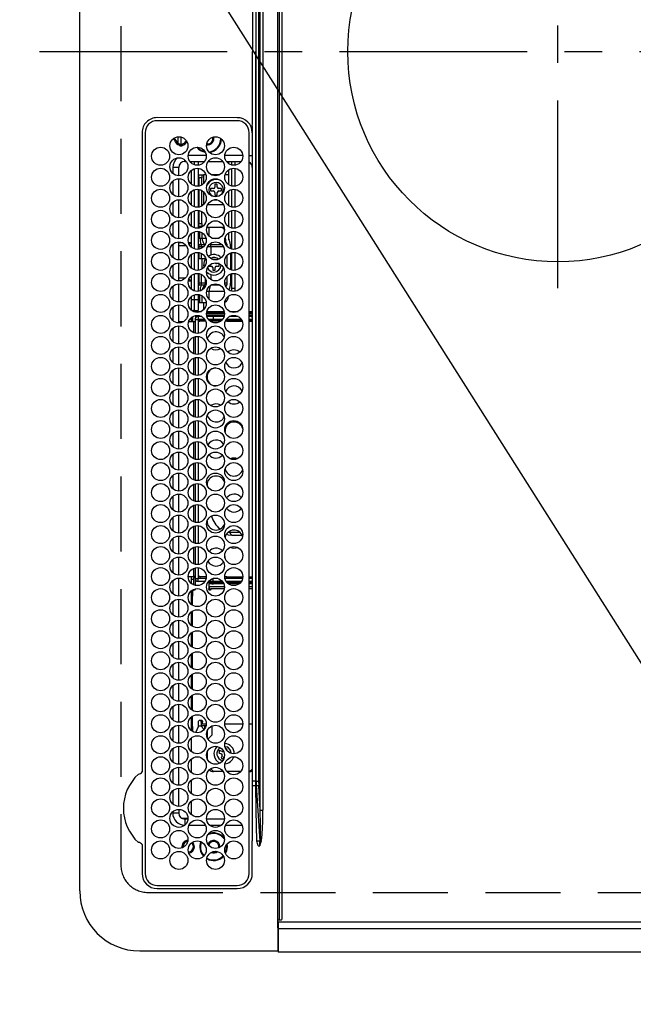
# Model space of a CAD drawing. Extents: x 28111 to 54233, y -21830 to -13430.
# Drawn here: x 43489 to 43693, y -16198 to -15870 of the extents above; entities that cross this region are included whole.
import ezdxf

# ---------------------------------------------------------------- set-up
doc = ezdxf.new("R2010")
doc.units = 0
doc.header["$LTSCALE"] = 50
doc.header["$MEASUREMENT"] = 0
doc.linetypes.add('CENTER', pattern=[2, 1.25, -0.25, 0.25, -0.25])
doc.linetypes.add('DASHED', pattern=[0.75, 0.5, -0.25])
doc.layers.get('0').update_dxf_attribs({"linetype": 'CONTINUOUS'})
for name, color, linetype in [('126-甲板', 2, 'CONTINUOUS'), ('150-機器', 8, 'CONTINUOUS'), ('160-文字', 254, 'CONTINUOUS')]:
    doc.layers.add(name, color=color, linetype=linetype)
doc.styles.add('KH001', font='txt')
doc.dimstyles.new('KH1xx030', dxfattribs={"dimscale": 30, "dimtxt": 2, "dimasz": 0.6, "dimexe": 0.3, "dimexo": 1.2, "dimgap": 0.5, "dimtad": 3, "dimdec": 1, "dimdsep": 46, "dimlunit": 6, "dimtxsty": 'KH001', "dimblk": 'DOT', "dimcen": 1, "dimdle": 1, "dimclrd": 256, "dimclre": 256, "dimclrt": 256, "dimadec": 0, "dimazin": 0, "dimtfac": 1, "dimtdec": 1, "dimtix": 1, "dimtmove": 2, "dimatfit": 3, "dimldrblk": 'CLOSEDBLANK', "dimfxl": 1, "dimtolj": 1, "dimtzin": 0, "dimlwd": -1, "dimlwe": -1, "dimarcsym": 0})

# ---------------------------------------------------------------- blocks, each defined once
blk = doc.blocks.new('_ClosedBlank')
at = {"color": 0, "linetype": 'ByBlock', "lineweight": -2}
for p, q in [((-1, 0.167), (0, 0)), ((-1, 0.167), (-1, -0.167)), ((0, 0), (-1, -0.167))]:
    blk.add_line(p, q, dxfattribs=at)
blk = doc.blocks.new('_Dot')
at = {"color": 0, "linetype": 'ByBlock', "lineweight": -2}
blk.add_line((-0.5, 0), (-1, 0), dxfattribs=at)
at = {"color": 0, "linetype": 'ByBlock', "const_width": 0.5}
blk.add_lwpolyline([(-0.25, 0, 1), (0.25, 0, 1)], format="xyb", close=True, dxfattribs=at)

msp = doc.modelspace()

# ---------------------------------------------------------------- linework, layer by layer
at = {"layer": '126-甲板', "linetype": 'DASHED'}
for p, q in [((43522.31, -15609.63), (43522.31, -16151.63)), ((43531.31, -16160.63), (43975.31, -16160.63))]:
    msp.add_line(p, q, dxfattribs=at)
msp.add_arc((43531.31, -16151.63), 9, 180, 270, dxfattribs=at)
at = {"layer": '150-機器', "color": 13, "linetype": 'Continuous'}
for p, q in [((43574.58, -16169.73), (43574.58, -15591.53)), ((43575.08, -15591.53), (43575.08, -16169.73)), ((43576.08, -16169.43), (43576.08, -15591.83)), ((43508.58, -16160.13), (43508.58, -15601.13)), ((43568.72, -16133.29), (43568.72, -15627.98)), ((43569.66, -15627.98), (43569.66, -16133.29)), ((43567.4, -16123.58), (43567.4, -15637.68)), ((43568.18, -15637.68), (43568.18, -16123.58)), ((43567.28, -15773.73), (43567.28, -15880.63)), ((43566.17, -15858.65), (43566.17, -15880.63)), ((43566.17, -15902.62), (43566.17, -15880.63)), ((43567.28, -15987.53), (43567.28, -15880.63)), ((43561.08, -15902.63), (43534.38, -15902.61)), ((43561.08, -15903.63), (43534.38, -15903.63)), ((43566.08, -15905.35), (43566.08, -16027.56)), ((43529.36, -15907.63), (43529.36, -16120.37)), ((43530.38, -15907.63), (43530.38, -16154.33)), ((43540.2, -15910.03), (43539.98, -15910.03)), ((43540.61, -15910.03), (43540.2, -15910.03)), ((43540.31, -15910.03), (43540.31, -15909.29)), ((43540.61, -15909.23), (43540.63, -15909.15)), ((43541.31, -15909), (43541.31, -15911.09)), ((43542.31, -15909.06), (43542.31, -15912.04)), ((43565.08, -16154.33), (43565.08, -15907.63)), ((43565.08, -15907.63), (43565.18, -15907.63)), ((43565.94, -15907.63), (43566.08, -15907.63)), ((43541.96, -15911.79), (43541.96, -15911.38)), ((43541.96, -15912.01), (43541.96, -15911.79)), ((43542.76, -15911.38), (43542.76, -15911.79)), ((43542.76, -15911.79), (43542.76, -15912.01)), ((43551.21, -15911.38), (43550.9, -15911.35)), ((43550.72, -15915.23), (43544.74, -15915.23)), ((43562.92, -15915.23), (43556.94, -15915.23)), ((43565.08, -15915.23), (43566.08, -15915.23)), ((43541.58, -15919.23), (43539.58, -15919.23)), ((43539.58, -15919.23), (43539.58, -15921.17)), ((43541.58, -15921.98), (43541.58, -15919.23)), ((43543.58, -15917.23), (43543.58, -15916.7)), ((43543.58, -15917.23), (43544.07, -15917.23)), ((43545.3, -15917.23), (43550.17, -15917.23)), ((43545.71, -15917.23), (43545.71, -15917.7)), ((43546.81, -15918.34), (43546.81, -15917.23)), ((43546.81, -15925.34), (43546.81, -15919.63)), ((43548.11, -15917.23), (43548.11, -15918.46)), ((43548.11, -15919.51), (43548.11, -15925.46)), ((43551.4, -15917.23), (43556.27, -15917.23)), ((43557.5, -15917.23), (43562.37, -15917.23)), ((43558.31, -15918), (43558.31, -15917.23)), ((43559.31, -15918.42), (43559.31, -15917.23)), ((43559.31, -15925.42), (43559.31, -15919.55)), ((43560.31, -15917.23), (43560.31, -15918.46)), ((43560.31, -15919.51), (43560.31, -15925.46)), ((43541.58, -15928.98), (43541.58, -15922.98)), ((43545.71, -15920.27), (43545.71, -15924.7)), ((43548.31, -15921.63), (43549.31, -15921.63)), ((43548.31, -15922.63), (43548.31, -15921.63)), ((43549.31, -15922.63), (43548.31, -15922.63)), ((43548.31, -15922.63), (43548.31, -15925.43)), ((43549.31, -15921.63), (43549.31, -15922.63)), ((43549.31, -15921.63), (43549.81, -15921.63)), ((43549.31, -15925.03), (43549.31, -15922.63)), ((43550.61, -15921.63), (43549.81, -15921.63)), ((43549.81, -15921.63), (43549.81, -15924.65)), ((43555.24, -15921.63), (43552.43, -15921.63)), ((43558.31, -15921.63), (43557.06, -15921.63)), ((43558.31, -15925), (43558.31, -15919.96)), ((43539.58, -15923.79), (43539.58, -15928.17)), ((43553.11, -15926.23), (43552.21, -15926.23)), ((43552.21, -15926.23), (43552.21, -15927.03)), ((43554.41, -15924.83), (43553.61, -15924.83)), ((43553.61, -15924.83), (43553.61, -15925.73)), ((43554.41, -15925.73), (43554.41, -15924.83)), ((43555.81, -15926.23), (43554.91, -15926.23)), ((43555.81, -15927.03), (43555.81, -15926.23)), ((43545.71, -15927.27), (43545.71, -15931.7)), ((43546.81, -15932.34), (43546.81, -15926.63)), ((43548.11, -15926.51), (43548.11, -15932.46)), ((43548.31, -15926.54), (43548.31, -15932.43)), ((43549.31, -15932.03), (43549.31, -15926.93)), ((43549.81, -15927.32), (43549.81, -15931.63)), ((43552.21, -15927.03), (43553.11, -15927.03)), ((43553.61, -15927.53), (43553.61, -15928.43)), ((43553.61, -15928.43), (43554.41, -15928.43)), ((43554.41, -15928.43), (43554.41, -15927.53)), ((43554.91, -15927.03), (43555.81, -15927.03)), ((43558.31, -15932), (43558.31, -15926.96)), ((43559.31, -15932.42), (43559.31, -15926.55)), ((43560.31, -15926.51), (43560.31, -15932.46)), ((43539.58, -15930.79), (43539.58, -15935.17)), ((43541.58, -15935.98), (43541.58, -15929.98)), ((43549.33, -15931.7), (43549.31, -15931.77)), ((43549.39, -15931.66), (43549.33, -15931.7)), ((43549.5, -15931.64), (43549.39, -15931.66)), ((43549.65, -15931.63), (43549.5, -15931.64)), ((43549.81, -15931.63), (43549.65, -15931.63)), ((43549.83, -15931.63), (43549.81, -15931.63)), ((43556.51, -15931.63), (43551.15, -15931.63)), ((43553.73, -15930.02), (43553.53, -15930)), ((43554.3, -15930.02), (43553.73, -15930.02)), ((43558.31, -15931.63), (43557.84, -15931.63)), ((43545.71, -15934.27), (43545.71, -15938.7)), ((43546.81, -15939.34), (43546.81, -15933.63)), ((43548.11, -15933.51), (43548.11, -15939.46)), ((43548.31, -15933.54), (43548.31, -15937.88)), ((43549.31, -15937.88), (43549.31, -15933.93)), ((43558.31, -15939), (43558.31, -15933.96)), ((43559.31, -15939.42), (43559.31, -15933.55)), ((43560.31, -15933.51), (43560.31, -15939.46)), ((43539.58, -15937.79), (43539.58, -15942.17)), ((43541.58, -15942.98), (43541.58, -15936.98)), ((43548.11, -15939.13), (43548.65, -15939.13)), ((43548.31, -15937.88), (43549.31, -15937.88)), ((43548.31, -15938.88), (43548.31, -15937.88)), ((43549.31, -15938.88), (43548.31, -15938.88)), ((43548.31, -15939.13), (43548.31, -15938.88)), ((43548.65, -15939.13), (43549.14, -15939.13)), ((43548.65, -15939.34), (43548.65, -15939.13)), ((43549.31, -15937.88), (43549.31, -15938.88)), ((43549.31, -15938.88), (43549.31, -15939.03)), ((43550.96, -15939.13), (43551.71, -15939.13)), ((43551.71, -15939.13), (43555.41, -15939.13)), ((43551.71, -15942.1), (43551.71, -15939.13)), ((43555.41, -15939.13), (43556.5, -15939.13)), ((43556.5, -15939.13), (43556.72, -15939.15)), ((43545.71, -15941.27), (43545.71, -15944.23)), ((43546.81, -15946.34), (43546.81, -15940.63)), ((43548.11, -15940.51), (43548.11, -15946.46)), ((43548.11, -15942.73), (43548.65, -15942.73)), ((43548.65, -15942.73), (43548.65, -15940.62)), ((43548.65, -15942.73), (43549.34, -15942.73)), ((43549.34, -15942.73), (43549.34, -15940.95)), ((43549.34, -15942.73), (43550.64, -15942.73)), ((43552.63, -15942.73), (43555.03, -15942.73)), ((43557.03, -15942.73), (43557.09, -15942.73)), ((43557.09, -15942.73), (43557.09, -15942.54)), ((43558.17, -15941.13), (43558.07, -15941.13)), ((43558.17, -15941.05), (43558.17, -15941.13)), ((43558.17, -15941.13), (43558.17, -15942.67)), ((43558.31, -15943.34), (43558.31, -15940.96)), ((43559.31, -15946.42), (43559.31, -15940.55)), ((43560.31, -15940.51), (43560.31, -15946.46)), ((43539.58, -15944.79), (43539.58, -15949.17)), ((43541.58, -15949.98), (43541.58, -15943.98)), ((43541.58, -15944.23), (43542.83, -15944.23)), ((43541.58, -15945.23), (43544.07, -15945.23)), ((43544.83, -15944.23), (43545.71, -15944.23)), ((43545.71, -15944.23), (43545.07, -15944.87)), ((43545.71, -15944.23), (43545.71, -15945.7)), ((43548.11, -15944.54), (43548.15, -15944.65)), ((43548.11, -15944.87), (43548.25, -15944.87)), ((43548.39, -15945.59), (43548.11, -15945.59)), ((43548.15, -15944.65), (43548.25, -15944.87)), ((43548.25, -15944.87), (43549.07, -15944.87)), ((43549.21, -15945.59), (43548.39, -15945.59)), ((43548.39, -15946.41), (43548.39, -15945.59)), ((43549.07, -15944.87), (43550.24, -15944.87)), ((43549.21, -15946.09), (43549.21, -15945.59)), ((43549.87, -15945.59), (43549.21, -15945.59)), ((43550.24, -15944.87), (43550.39, -15944.87)), ((43550.24, -15944.87), (43550.31, -15944.95)), ((43550.31, -15944.95), (43550.33, -15944.98)), ((43552.36, -15945.59), (43551.18, -15945.59)), ((43551.7, -15944.87), (43552.2, -15944.87)), ((43552.05, -15944.57), (43552.09, -15944.65)), ((43552.09, -15944.65), (43552.2, -15944.87)), ((43552.2, -15944.87), (43555.97, -15944.87)), ((43556.49, -15945.59), (43552.36, -15945.59)), ((43552.36, -15948.37), (43552.36, -15945.59)), ((43557.28, -15944.87), (43557.58, -15944.87)), ((43558.83, -15945.53), (43558.83, -15946.27)), ((43545.71, -15948.27), (43545.71, -15952.7)), ((43546.81, -15953.34), (43546.81, -15947.63)), ((43548.11, -15947.51), (43548.11, -15953.46)), ((43548.39, -15949.53), (43548.39, -15947.55)), ((43549.21, -15949.53), (43549.21, -15947.87)), ((43557.74, -15952.53), (43557.74, -15948.44)), ((43558.83, -15947.69), (43558.83, -15953.27)), ((43559.31, -15953.42), (43559.31, -15947.55)), ((43560.31, -15947.51), (43560.31, -15953.46)), ((43539.58, -15951.79), (43539.58, -15956.17)), ((43541.58, -15956.98), (43541.58, -15950.98)), ((43548.11, -15949.53), (43548.39, -15949.53)), ((43548.39, -15949.53), (43549.21, -15949.53)), ((43549.21, -15949.53), (43550.54, -15949.53)), ((43549.31, -15949.53), (43549.31, -15953.03)), ((43550.01, -15952.44), (43549.91, -15951.63)), ((43550.54, -15949.53), (43550.54, -15949.42)), ((43550.54, -15949.53), (43550.58, -15949.53)), ((43551.55, -15952.03), (43552.41, -15952.03)), ((43553.71, -15949.83), (43552.91, -15949.83)), ((43552.91, -15949.83), (43552.91, -15949.84)), ((43552.91, -15952.53), (43552.91, -15953.43)), ((43553.71, -15949.98), (43553.71, -15949.83)), ((43553.71, -15953.43), (43553.71, -15952.53)), ((43555.03, -15951.23), (43554.21, -15951.23)), ((43554.21, -15952.03), (43555.11, -15952.03)), ((43555.11, -15952.03), (43555.11, -15951.27)), ((43545.71, -15955.27), (43545.71, -15957.03)), ((43546.81, -15960.34), (43546.81, -15954.63)), ((43548.11, -15954.51), (43548.11, -15960.46)), ((43548.39, -15957.67), (43548.39, -15954.55)), ((43549.21, -15957.67), (43549.21, -15954.87)), ((43552.36, -15956.59), (43552.36, -15954.9)), ((43552.91, -15953.43), (43553.71, -15953.43)), ((43557.74, -15957.67), (43557.74, -15955.44)), ((43558.83, -15954.69), (43558.83, -15957.73)), ((43559.31, -15959.47), (43559.31, -15954.55)), ((43560.31, -15954.51), (43560.31, -15959.47)), ((43539.58, -15958.79), (43539.58, -15963.17)), ((43543.82, -15956.03), (43541.58, -15956.03)), ((43541.58, -15963.98), (43541.58, -15957.98)), ((43545.71, -15957.03), (43544.77, -15957.03)), ((43544.98, -15956.3), (43545.71, -15957.03)), ((43545.71, -15957.03), (43545.71, -15959.7)), ((43548.11, -15957.67), (43548.39, -15957.67)), ((43548.25, -15958.39), (43548.11, -15958.39)), ((43548.15, -15958.61), (43548.11, -15958.72)), ((43548.25, -15958.39), (43548.15, -15958.61)), ((43549.07, -15958.39), (43548.25, -15958.39)), ((43548.39, -15957.67), (43549.21, -15957.67)), ((43550.24, -15958.39), (43549.07, -15958.39)), ((43549.21, -15957.67), (43550.54, -15957.67)), ((43550.59, -15958.39), (43550.24, -15958.39)), ((43550.54, -15957.67), (43550.54, -15956.42)), ((43550.54, -15957.67), (43550.73, -15957.67)), ((43555.34, -15958.39), (43552.32, -15958.39)), ((43556.94, -15957.67), (43557.74, -15957.67)), ((43557.58, -15958.39), (43557.07, -15958.39)), ((43545.71, -15962.27), (43545.71, -15966.7)), ((43546.81, -15963.33), (43546.81, -15961.63)), ((43548.11, -15961.51), (43548.11, -15963.33)), ((43548.65, -15964.13), (43548.65, -15961.62)), ((43549.34, -15964.13), (43549.34, -15961.95)), ((43551.71, -15960.53), (43550.87, -15960.53)), ((43556.8, -15960.53), (43551.71, -15960.53)), ((43551.71, -15963.1), (43551.71, -15960.53)), ((43558.07, -15962.13), (43558.17, -15962.13)), ((43558.17, -15962.05), (43558.17, -15962.13)), ((43558.28, -15959.99), (43558.3, -15959.95)), ((43558.3, -15959.95), (43558.34, -15959.87)), ((43558.31, -15960), (43558.31, -15959.93)), ((43560.31, -15959.47), (43559.31, -15959.47)), ((43559.31, -15960.42), (43559.31, -15959.47)), ((43560.31, -15959.47), (43560.31, -15960.46)), ((43541.58, -15970.98), (43541.58, -15964.98)), ((43546.81, -15963.33), (43545.71, -15963.33)), ((43546.81, -15966.83), (43546.81, -15963.33)), ((43548.11, -15963.33), (43546.81, -15963.33)), ((43548.11, -15963.33), (43548.11, -15966.83)), ((43548.11, -15964.13), (43548.65, -15964.13)), ((43548.65, -15964.13), (43549.34, -15964.13)), ((43549.34, -15964.13), (43550.71, -15964.13)), ((43549.8, -15964.13), (43549.8, -15966.65)), ((43539.58, -15965.79), (43539.58, -15970.17)), ((43546.31, -15967.12), (43546.31, -15966.95)), ((43546.31, -15970.48), (43546.31, -15968.84)), ((43546.81, -15966.83), (43548.11, -15966.83)), ((43547.31, -15967.45), (43547.31, -15966.83)), ((43547.31, -15969.17), (43547.31, -15968.51)), ((43547.41, -15967.46), (43547.41, -15967.13)), ((43547.41, -15967.13), (43549.14, -15967.13)), ((43549.23, -15968.88), (43548.01, -15968.88)), ((43548.01, -15968.88), (43548.01, -15969.88)), ((43556.83, -15967.93), (43550.83, -15967.93)), ((43556.81, -15967.63), (43550.85, -15967.63)), ((43550.87, -15968.43), (43556.8, -15968.43)), ((43550.96, -15967.13), (43556.71, -15967.13)), ((43553.01, -15968.88), (43550.97, -15968.88)), ((43553.01, -15968.88), (43553.01, -15969.88)), ((43556.69, -15968.88), (43553.01, -15968.88)), ((43561.43, -15968.88), (43558.44, -15968.88)), ((43558.53, -15967.13), (43561.34, -15967.13)), ((43565.08, -15967.13), (43566.08, -15967.13)), ((43566.08, -15967.63), (43565.08, -15967.63)), ((43566.08, -15967.93), (43565.08, -15967.93)), ((43565.08, -15968.43), (43566.08, -15968.43)), ((43565.78, -15968.88), (43565.08, -15968.88)), ((43565.98, -15968.98), (43566.08, -15968.98)), ((43541.58, -15970.48), (43543.29, -15970.48)), ((43541.58, -15977.98), (43541.58, -15971.98)), ((43544.9, -15970.48), (43546.61, -15970.48)), ((43545.71, -15969.27), (43545.71, -15970.48)), ((43546.61, -15970.48), (43547.01, -15970.48)), ((43546.61, -15974.26), (43546.61, -15970.48)), ((43547.01, -15969.88), (43547.01, -15974.39)), ((43547.01, -15969.88), (43548.01, -15969.88)), ((43550.27, -15969.88), (43548.01, -15969.88)), ((43548.01, -15969.88), (43548.01, -15974.47)), ((43548.61, -15970.48), (43548.01, -15970.48)), ((43548.61, -15970.38), (43548.61, -15969.98)), ((43548.61, -15969.98), (43550.33, -15969.98)), ((43550.52, -15970.38), (43548.61, -15970.38)), ((43548.61, -15970.48), (43548.61, -15970.38)), ((43549.8, -15969.88), (43549.8, -15969.98)), ((43553.01, -15969.88), (43551.51, -15969.88)), ((43551.6, -15969.98), (43556.07, -15969.98)), ((43555.63, -15970.38), (43552.03, -15970.38)), ((43556.15, -15969.88), (43553.01, -15969.88)), ((43557.56, -15970.38), (43557.14, -15970.38)), ((43557.33, -15969.98), (43557.56, -15969.98)), ((43562.47, -15969.88), (43557.4, -15969.88)), ((43557.56, -15969.98), (43557.56, -15970.38)), ((43557.56, -15969.98), (43562.53, -15969.98)), ((43557.56, -15970.38), (43562.72, -15970.38)), ((43566.11, -15969.88), (43565.08, -15969.88)), ((43565.08, -15969.98), (43566.08, -15969.98)), ((43565.08, -15970.38), (43566.08, -15970.38)), ((43539.58, -15972.79), (43539.58, -15977.17)), ((43547.01, -15975.57), (43547.01, -15981.39)), ((43548.01, -15975.49), (43548.01, -15981.47)), ((43546.61, -15981.26), (43546.61, -15975.7)), ((43539.58, -15979.79), (43539.58, -15984.17)), ((43541.58, -15984.98), (43541.58, -15978.98)), ((43546.61, -15988.26), (43546.61, -15982.7)), ((43547.01, -15982.57), (43547.01, -15988.39)), ((43548.01, -15982.49), (43548.01, -15988.47)), ((43539.58, -15986.79), (43539.58, -15991.17)), ((43541.58, -15991.98), (43541.58, -15985.98)), ((43567.28, -16123.58), (43567.28, -15987.53)), ((43546.61, -15995.26), (43546.61, -15989.7)), ((43547.01, -15989.57), (43547.01, -15995.39)), ((43548.01, -15989.49), (43548.01, -15995.47)), ((43539.58, -15993.79), (43539.58, -15998.17)), ((43541.58, -15998.98), (43541.58, -15992.98)), ((43546.61, -16002.26), (43546.61, -15996.7)), ((43547.01, -15996.57), (43547.01, -16002.39)), ((43548.01, -15996.49), (43548.01, -16002.47)), ((43539.58, -16000.79), (43539.58, -16005.17)), ((43541.58, -16005.98), (43541.58, -15999.98)), ((43546.61, -16009.26), (43546.61, -16003.7)), ((43547.01, -16003.57), (43547.01, -16009.39)), ((43548.01, -16003.49), (43548.01, -16009.47)), ((43539.58, -16007.79), (43539.58, -16012.17)), ((43541.58, -16012.98), (43541.58, -16006.98)), ((43546.61, -16016.26), (43546.61, -16010.7)), ((43547.01, -16010.57), (43547.01, -16016.39)), ((43548.01, -16010.49), (43548.01, -16016.47)), ((43539.58, -16014.79), (43539.58, -16019.17)), ((43541.58, -16019.98), (43541.58, -16013.98)), ((43556.94, -16013.64), (43557.01, -16012.98)), ((43557.01, -16012.98), (43557.01, -16012.82)), ((43546.61, -16023.26), (43546.61, -16017.7)), ((43547.01, -16017.57), (43547.01, -16023.39)), ((43548.01, -16017.49), (43548.01, -16023.47)), ((43541.58, -16026.98), (43541.58, -16020.98)), ((43539.58, -16021.79), (43539.58, -16026.17)), ((43546.61, -16030.26), (43546.61, -16024.7)), ((43547.01, -16024.57), (43547.01, -16030.39)), ((43548.01, -16024.49), (43548.01, -16030.47)), ((43541.58, -16033.98), (43541.58, -16027.98)), ((43566.08, -16027.56), (43566.08, -16123.58)), ((43539.58, -16028.79), (43539.58, -16033.17)), ((43546.61, -16037.26), (43546.61, -16031.7)), ((43547.01, -16031.57), (43547.01, -16037.39)), ((43548.01, -16031.49), (43548.01, -16037.47)), ((43539.58, -16035.79), (43539.58, -16040.17)), ((43541.58, -16040.98), (43541.58, -16034.98)), ((43546.61, -16044.26), (43546.61, -16038.7)), ((43547.01, -16038.57), (43547.01, -16044.39)), ((43548.01, -16038.49), (43548.01, -16044.47)), ((43554.11, -16038.37), (43554.62, -16038.94)), ((43554.62, -16038.94), (43555.41, -16039.63)), ((43558.05, -16040.71), (43558.35, -16040.72)), ((43558.35, -16040.72), (43559.24, -16041.72)), ((43558.35, -16040.72), (43561.99, -16040.72)), ((43539.58, -16042.79), (43539.58, -16047.17)), ((43541.58, -16047.98), (43541.58, -16041.98)), ((43557.49, -16041.36), (43558.01, -16041.55)), ((43558.01, -16041.55), (43559.24, -16041.72)), ((43559.24, -16041.72), (43562.73, -16041.72)), ((43546.61, -16051.26), (43546.61, -16045.7)), ((43547.01, -16045.57), (43547.01, -16051.39)), ((43548.01, -16045.49), (43548.01, -16051.47)), ((43539.58, -16049.79), (43539.58, -16054.17)), ((43541.58, -16054.98), (43541.58, -16048.98)), ((43557.01, -16048.98), (43556.94, -16048.32)), ((43557.01, -16049.14), (43557.01, -16048.98)), ((43546.61, -16055.48), (43546.61, -16052.7)), ((43547.01, -16052.57), (43547.01, -16056.08)), ((43548.01, -16052.49), (43548.01, -16056.08)), ((43539.58, -16056.79), (43539.58, -16061.17)), ((43541.58, -16061.98), (43541.58, -16055.98)), ((43544.73, -16055.48), (43546.61, -16055.48)), ((43545.71, -16055.48), (43545.71, -16057.7)), ((43545.71, -16056.33), (43546.62, -16056.33)), ((43547.01, -16055.48), (43546.61, -16055.48)), ((43546.62, -16055.93), (43546.82, -16055.48)), ((43547.01, -16055.93), (43546.62, -16055.93)), ((43546.62, -16058.27), (43546.62, -16055.93)), ((43547.01, -16056.08), (43548.01, -16056.08)), ((43547.06, -16056.4), (43547.06, -16058.41)), ((43548.61, -16055.48), (43548.01, -16055.48)), ((43550.67, -16056.08), (43548.01, -16056.08)), ((43548.01, -16057.08), (43548.01, -16056.08)), ((43550.27, -16057.08), (43548.01, -16057.08)), ((43548.61, -16055.48), (43548.61, -16055.58)), ((43548.61, -16055.58), (43548.61, -16055.98)), ((43550.73, -16055.58), (43548.61, -16055.58)), ((43548.61, -16055.98), (43550.69, -16055.98)), ((43553.01, -16057.08), (43551.51, -16057.08)), ((43551.6, -16057.08), (43551.6, -16059.53)), ((43551.6, -16057.43), (43551.77, -16057.43)), ((43551.77, -16057.93), (43551.77, -16057.43)), ((43551.77, -16057.43), (43552.59, -16057.43)), ((43552.59, -16057.43), (43552.59, -16057.93)), ((43552.59, -16057.43), (43553.14, -16057.43)), ((43554.6, -16056.08), (43553.01, -16056.08)), ((43553.01, -16057.08), (43553.01, -16056.1)), ((43556.15, -16057.08), (43553.01, -16057.08)), ((43553.14, -16057.43), (43553.14, -16057.93)), ((43553.14, -16057.43), (43556.4, -16057.43)), ((43557.56, -16055.58), (43556.93, -16055.58)), ((43556.98, -16055.98), (43557.56, -16055.98)), ((43562.87, -16056.08), (43556.99, -16056.08)), ((43562.47, -16057.08), (43557.4, -16057.08)), ((43557.56, -16055.98), (43557.56, -16055.58)), ((43557.56, -16055.58), (43562.93, -16055.58)), ((43557.56, -16055.98), (43562.89, -16055.98)), ((43557.65, -16057.43), (43562.21, -16057.43)), ((43565.08, -16055.58), (43566.08, -16055.58)), ((43565.08, -16055.98), (43566.08, -16055.98)), ((43566.11, -16056.08), (43565.08, -16056.08)), ((43565.78, -16057.08), (43565.08, -16057.08)), ((43565.08, -16057.43), (43566.08, -16057.43)), ((43565.98, -16056.98), (43566.08, -16056.98)), ((43545.71, -16060.27), (43545.71, -16064.7)), ((43546, -16060.03), (43546.21, -16060.03)), ((43546.21, -16060.03), (43546.21, -16062.03)), ((43546.84, -16060.03), (43546.21, -16060.03)), ((43546.39, -16060.03), (43546.44, -16060.02)), ((43546.44, -16060.02), (43546.48, -16059.99)), ((43546.48, -16059.99), (43546.52, -16059.95)), ((43546.52, -16059.95), (43546.55, -16059.88)), ((43546.55, -16059.88), (43546.58, -16059.81)), ((43546.58, -16059.81), (43546.6, -16059.72)), ((43546.6, -16059.72), (43546.6, -16059.7)), ((43546.88, -16060.02), (43546.84, -16060.03)), ((43546.92, -16059.99), (43546.88, -16060.02)), ((43546.96, -16059.95), (43546.92, -16059.99)), ((43547, -16059.88), (43546.96, -16059.95)), ((43547.03, -16059.81), (43547, -16059.88)), ((43547.05, -16059.72), (43547.03, -16059.81)), ((43547.06, -16059.63), (43547.05, -16059.72)), ((43547.06, -16059.56), (43547.06, -16059.63)), ((43551.6, -16057.93), (43551.77, -16057.93)), ((43551.61, -16059.63), (43551.6, -16059.53)), ((43551.62, -16059.72), (43551.61, -16059.63)), ((43551.64, -16059.81), (43551.62, -16059.72)), ((43551.67, -16059.88), (43551.64, -16059.81)), ((43551.7, -16059.95), (43551.67, -16059.88)), ((43551.74, -16059.99), (43551.7, -16059.95)), ((43551.79, -16060.02), (43551.74, -16059.99)), ((43552.59, -16057.93), (43551.77, -16057.93)), ((43551.83, -16060.03), (43551.79, -16060.02)), ((43552.06, -16060.03), (43551.83, -16060.03)), ((43556.83, -16058.93), (43551.84, -16058.93)), ((43551.84, -16059.53), (43551.84, -16058.93)), ((43551.84, -16059.53), (43552.28, -16059.53)), ((43552.1, -16060.02), (43552.06, -16060.03)), ((43552.14, -16059.99), (43552.1, -16060.02)), ((43552.18, -16059.95), (43552.14, -16059.99)), ((43552.22, -16059.88), (43552.18, -16059.95)), ((43552.25, -16059.81), (43552.22, -16059.88)), ((43552.27, -16059.72), (43552.25, -16059.81)), ((43552.28, -16059.63), (43552.27, -16059.72)), ((43552.28, -16059.43), (43552.28, -16059.53)), ((43552.28, -16059.43), (43556.8, -16059.43)), ((43552.28, -16059.53), (43552.28, -16059.63)), ((43552.59, -16057.93), (43553.14, -16057.93)), ((43556.64, -16057.93), (43553.14, -16057.93)), ((43556.83, -16059.14), (43556.83, -16058.93)), ((43556.83, -16058.93), (43556.83, -16058.93)), ((43561.66, -16057.93), (43558.2, -16057.93)), ((43566.08, -16057.93), (43565.08, -16057.93)), ((43566.08, -16058.93), (43565.08, -16058.93)), ((43565.08, -16059.43), (43566.08, -16059.43)), ((43539.58, -16063.79), (43539.58, -16068.17)), ((43541.58, -16068.98), (43541.58, -16062.98)), ((43546.21, -16062.03), (43545.71, -16062.03)), ((43546.21, -16065.07), (43546.21, -16062.03)), ((43545.71, -16067.27), (43545.71, -16071.7)), ((43546.21, -16072.07), (43546.21, -16066.9)), ((43541.58, -16075.98), (43541.58, -16069.98)), ((43539.58, -16070.79), (43539.58, -16075.17)), ((43546.21, -16079.07), (43546.21, -16073.9)), ((43541.58, -16082.98), (43541.58, -16076.98)), ((43545.71, -16074.27), (43545.71, -16078.7)), ((43539.58, -16077.79), (43539.58, -16082.17)), ((43545.71, -16081.27), (43545.71, -16085.7)), ((43546.21, -16086.07), (43546.21, -16080.9)), ((43539.58, -16084.79), (43539.58, -16089.17)), ((43541.58, -16089.98), (43541.58, -16083.98)), ((43545.71, -16088.27), (43545.71, -16092.7)), ((43546.21, -16093.07), (43546.21, -16087.9)), ((43539.58, -16091.79), (43539.58, -16096.17)), ((43541.58, -16096.98), (43541.58, -16090.98)), ((43545.71, -16095.27), (43545.71, -16099.7)), ((43546.21, -16100.07), (43546.21, -16094.9)), ((43539.58, -16098.79), (43539.58, -16103.17)), ((43541.58, -16103.98), (43541.58, -16097.98)), ((43545.71, -16102.27), (43545.71, -16106.7)), ((43546.21, -16105.43), (43546.21, -16101.9)), ((43548.27, -16103.52), (43548.31, -16103.47)), ((43548.31, -16103.47), (43548.36, -16103.44)), ((43548.36, -16103.44), (43548.4, -16103.43)), ((43549.31, -16103.43), (43548.4, -16103.43)), ((43548.91, -16103.44), (43548.86, -16103.43)), ((43548.95, -16103.47), (43548.91, -16103.44)), ((43548.99, -16103.52), (43548.95, -16103.47)), ((43549.31, -16103.43), (43549.35, -16103.44)), ((43549.35, -16103.44), (43549.4, -16103.47)), ((43549.4, -16103.47), (43549.43, -16103.52)), ((43539.58, -16105.79), (43539.58, -16110.17)), ((43541.58, -16110.98), (43541.58, -16104.98)), ((43545.71, -16105.43), (43546.21, -16105.43)), ((43546.21, -16105.43), (43546.21, -16107.07)), ((43547.27, -16107.43), (43548.17, -16105.43)), ((43548.17, -16103.93), (43548.18, -16103.83)), ((43548.17, -16105.43), (43548.17, -16103.93)), ((43548.17, -16105.13), (43548.98, -16105.13)), ((43548.18, -16103.83), (43548.19, -16103.74)), ((43548.19, -16103.74), (43548.21, -16103.65)), ((43548.21, -16103.65), (43548.24, -16103.58)), ((43548.24, -16103.58), (43548.27, -16103.52)), ((43550.07, -16106.36), (43548.98, -16105.13)), ((43549.02, -16103.58), (43548.99, -16103.52)), ((43549.05, -16103.65), (43549.02, -16103.58)), ((43549.07, -16103.74), (43549.05, -16103.65)), ((43549.09, -16103.83), (43549.07, -16103.74)), ((43549.09, -16103.93), (43549.09, -16103.83)), ((43549.54, -16103.93), (43549.09, -16103.93)), ((43549.09, -16103.93), (43549.09, -16105.13)), ((43550.66, -16105.13), (43549.09, -16105.13)), ((43549.43, -16103.52), (43549.47, -16103.58)), ((43549.47, -16103.58), (43549.5, -16103.65)), ((43549.5, -16103.65), (43549.52, -16103.74)), ((43549.52, -16103.74), (43549.53, -16103.83)), ((43549.53, -16103.83), (43549.54, -16103.93)), ((43549.54, -16104.63), (43549.54, -16103.93)), ((43550.73, -16104.63), (43549.54, -16104.63)), ((43550.23, -16106.14), (43550.23, -16105.13)), ((43551.21, -16109.44), (43551.21, -16106.52)), ((43552.71, -16108.13), (43552.71, -16105.2)), ((43562.93, -16104.63), (43556.94, -16104.63)), ((43566.08, -16104.63), (43565.08, -16104.63)), ((43545.71, -16109.27), (43545.71, -16113.7)), ((43547.27, -16107.43), (43547.19, -16107.43)), ((43552.71, -16108.13), (43551.28, -16109.56)), ((43539.58, -16112.79), (43539.58, -16117.17)), ((43541.58, -16117.98), (43541.58, -16111.98)), ((43557.05, -16112.1), (43557.57, -16112.19)), ((43557.73, -16112.9), (43557.19, -16112.69)), ((43557.57, -16113.32), (43557.73, -16112.9)), ((43545.71, -16116.27), (43545.71, -16120.7)), ((43551.21, -16116.44), (43551.21, -16113.52)), ((43555.17, -16113.41), (43554.89, -16114.16)), ((43554.89, -16114.16), (43555.73, -16114.48)), ((43556.01, -16113.73), (43555.17, -16113.41)), ((43556.01, -16115.13), (43555.69, -16115.97)), ((43555.69, -16115.97), (43556.44, -16116.25)), ((43556.44, -16116.25), (43556.76, -16115.42)), ((43556.76, -16115.42), (43556.8, -16115.33)), ((43556.8, -16115.33), (43556.81, -16115.31)), ((43539.58, -16119.79), (43539.58, -16124.17)), ((43541.58, -16124.98), (43541.58, -16118.98)), ((43552.23, -16119.45), (43553.21, -16120.43)), ((43565.21, -16120.43), (43566.08, -16119.56)), ((43529.36, -16120.37), (43529.35, -16120.53)), ((43556.4, -16120.43), (43553.21, -16120.43)), ((43562.21, -16120.43), (43557.65, -16120.43)), ((43565.21, -16120.43), (43565.08, -16120.43)), ((43530.38, -16124.07), (43530.26, -16124.04)), ((43541.58, -16131.98), (43541.58, -16125.98)), ((43545.71, -16123.27), (43545.71, -16127.7)), ((43567.28, -16123.58), (43566.08, -16123.58)), ((43566.08, -16123.58), (43566.08, -16124.99)), ((43566.08, -16124.99), (43566.08, -16142.95)), ((43567.4, -16123.58), (43567.28, -16123.58)), ((43567.28, -16125.08), (43567.28, -16123.58)), ((43567.28, -16125.08), (43567.44, -16125.08)), ((43567.41, -16133.22), (43567.28, -16125.08)), ((43567.4, -16123.58), (43568.18, -16123.58)), ((43567.44, -16125.08), (43568.56, -16143.58)), ((43568.72, -16133.29), (43568.23, -16125)), ((43539.58, -16126.79), (43539.58, -16131.17)), ((43541.58, -16132.98), (43541.58, -16134.23)), ((43545.71, -16130.27), (43545.71, -16134.7)), ((43539.58, -16133.79), (43539.58, -16134.23)), ((43541.58, -16134.23), (43539.58, -16134.23)), ((43542.53, -16135.93), (43544.63, -16135.93)), ((43543.58, -16136.23), (43543.58, -16138.23)), ((43544.62, -16136.23), (43543.58, -16136.23)), ((43556.82, -16136.23), (43550.84, -16136.23)), ((43567.58, -16143.58), (43567.41, -16133.22)), ((43568.72, -16133.29), (43569.66, -16133.29)), ((43543.58, -16138.23), (43543.62, -16138.23)), ((43545.01, -16138.23), (43550.46, -16138.23)), ((43551.85, -16138.23), (43555.82, -16138.23)), ((43557.21, -16138.23), (43562.66, -16138.23)), ((43529.35, -16144.73), (43529.36, -16144.81)), ((43529.36, -16144.81), (43529.36, -16144.89)), ((43529.36, -16144.89), (43529.36, -16154.33)), ((43555.31, -16145.43), (43555.3, -16145.6)), ((43557.43, -16146.67), (43557.61, -16145.43)), ((43557.61, -16145.43), (43557.54, -16144.67)), ((43557.62, -16146.73), (43557.81, -16145.43)), ((43557.81, -16145.43), (43557.71, -16144.47)), ((43565.17, -16143.47), (43565.08, -16143.47)), ((43566.08, -16143.47), (43565.94, -16143.47)), ((43566.08, -16142.95), (43566.08, -16143.47)), ((43566.11, -16145.08), (43566.08, -16143.47)), ((43566.11, -16154.33), (43566.11, -16145.08)), ((43568.56, -16143.58), (43567.58, -16143.58)), ((43568.08, -16145.08), (43568.6, -16145.08)), ((43568.61, -16145.05), (43568.6, -16145.08)), ((43568.6, -16145.08), (43568.61, -16145.05)), ((43568.78, -16143.57), (43568.61, -16145.05)), ((43568.61, -16145.05), (43569.04, -16143.64)), ((43568.78, -16143.57), (43568.81, -16143.58)), ((43568.81, -16143.58), (43568.84, -16143.59)), ((43568.84, -16143.59), (43568.88, -16143.6)), ((43568.88, -16143.6), (43568.91, -16143.61)), ((43568.91, -16143.61), (43568.94, -16143.61)), ((43568.94, -16143.61), (43568.98, -16143.62)), ((43568.98, -16143.62), (43569.01, -16143.63)), ((43569.01, -16143.63), (43569.04, -16143.64)), ((43553.21, -16147.18), (43552.86, -16147.15)), ((43553.88, -16147.05), (43553.21, -16147.18)), ((43554.01, -16146.99), (43553.88, -16147.05)), ((43557.1, -16147.48), (43557.43, -16146.67)), ((43557.2, -16147.72), (43557.62, -16146.73)), ((43534.38, -16158.33), (43561.08, -16158.33)), ((43534.38, -16159.35), (43561.08, -16159.35)), ((43574.58, -16172.44), (43574.58, -16169.73)), ((43574.58, -16169.73), (43575.08, -16169.73)), ((43574.59, -16170.65), (43574.58, -16170.68)), ((43574.61, -16170.62), (43574.59, -16170.65)), ((43574.63, -16170.6), (43574.61, -16170.62)), ((43574.67, -16170.58), (43574.63, -16170.6)), ((43574.67, -16172.34), (43574.63, -16172.36)), ((43574.72, -16170.56), (43574.67, -16170.58)), ((43574.72, -16172.32), (43574.67, -16172.34)), ((43574.77, -16170.54), (43574.72, -16170.56)), ((43574.77, -16172.31), (43574.72, -16172.32)), ((43574.82, -16170.53), (43574.77, -16170.54)), ((43574.82, -16172.3), (43574.77, -16172.31)), ((43574.88, -16170.53), (43574.82, -16170.53)), ((43574.88, -16172.3), (43574.82, -16172.3)), ((43574.88, -16172.3), (43574.88, -16170.53)), ((43936.28, -16170.53), (43574.88, -16170.53)), ((43574.88, -16172.8), (43574.88, -16172.3)), ((43575.08, -16169.73), (43575.78, -16169.73)), ((43574.59, -16172.42), (43574.58, -16172.45)), ((43574.58, -16172.44), (43574.58, -16172.45)), ((43574.58, -16172.45), (43574.58, -16172.8)), ((43574.88, -16172.8), (43574.58, -16172.8)), ((43574.58, -16172.8), (43574.58, -16178.53)), ((43574.61, -16172.39), (43574.59, -16172.42)), ((43574.63, -16172.36), (43574.61, -16172.39)), ((43574.88, -16178.53), (43574.88, -16172.8)), ((43936.28, -16172.8), (43574.88, -16172.8)), ((43574.88, -16178.53), (43574.58, -16178.53)), ((43574.58, -16178.53), (43574.58, -16180.23)), ((43574.88, -16180.53), (43574.88, -16178.53)), ((43528.58, -16180.13), (43574.58, -16180.13)), ((43936.28, -16180.53), (43574.88, -16180.53))]:
    msp.add_line(p, q, dxfattribs=at)
at = {"layer": '150-機器', "color": 161, "linetype": 'CENTER'}
for p, q in [((43667.96, -15959.4), (43667.96, -15803.43)), ((43495.2, -15880.63), (44076.84, -15880.63))]:
    msp.add_line(p, q, dxfattribs=at)
at = {"layer": '150-機器', "color": 13, "linetype": 'Continuous'}
for points in [[(43567.4, -16123.58), (43567.44, -16125.08)], [(43568.18, -16123.58), (43568.23, -16125)], [(43568.78, -16143.57), (43568.84, -16142.54), (43568.86, -16141.09), (43568.86, -16139.22), (43568.82, -16136.98), (43568.76, -16134.39), (43568.72, -16133.29)], [(43569.04, -16143.64), (43569.25, -16142.6), (43569.41, -16141.13), (43569.53, -16139.25), (43569.62, -16137), (43569.66, -16134.4), (43569.66, -16133.29)], [(43568.6, -16145.08), (43568.56, -16143.58)]]:
    msp.add_lwpolyline(points, dxfattribs=at)
for centre, radius in [((43667.96, -15880.63), 70), ((43541.63, -15911.98), 3), ((43553.83, -15911.98), 3), ((43535.53, -15915.48), 3), ((43547.73, -15915.48), 3), ((43559.93, -15915.48), 3), ((43541.63, -15918.98), 3), ((43553.83, -15918.98), 3), ((43535.53, -15922.48), 3), ((43547.73, -15922.48), 3), ((43559.93, -15922.48), 3), ((43541.63, -15925.98), 3), ((43553.83, -15925.98), 3), ((43535.53, -15929.48), 3), ((43547.73, -15929.48), 3), ((43559.93, -15929.48), 3), ((43541.63, -15932.98), 3), ((43553.83, -15932.98), 3), ((43535.53, -15936.48), 3), ((43547.73, -15936.48), 3), ((43559.93, -15936.48), 3), ((43541.63, -15939.98), 3), ((43553.83, -15939.98), 3), ((43535.53, -15943.48), 3), ((43547.73, -15943.48), 3), ((43559.93, -15943.48), 3), ((43541.63, -15946.98), 3), ((43553.83, -15946.98), 3), ((43535.53, -15950.48), 3), ((43547.73, -15950.48), 3), ((43559.93, -15950.48), 3), ((43541.63, -15953.98), 3), ((43553.83, -15953.98), 3), ((43535.53, -15957.48), 3), ((43547.73, -15957.48), 3), ((43559.93, -15957.48), 3), ((43541.63, -15960.98), 3), ((43553.83, -15960.98), 3), ((43535.53, -15964.48), 3), ((43547.73, -15964.48), 3), ((43559.93, -15964.48), 3), ((43541.63, -15967.98), 3), ((43553.83, -15967.98), 3), ((43535.53, -15971.48), 3), ((43547.73, -15971.48), 3), ((43559.93, -15971.48), 3), ((43541.63, -15974.98), 3), ((43553.83, -15974.98), 3), ((43535.53, -15978.48), 3), ((43547.73, -15978.48), 3), ((43559.93, -15978.48), 3), ((43541.63, -15981.98), 3), ((43553.83, -15981.98), 3), ((43535.53, -15985.48), 3), ((43547.73, -15985.48), 3), ((43559.93, -15985.48), 3), ((43541.63, -15988.98), 3), ((43553.83, -15988.98), 3), ((43535.53, -15992.48), 3), ((43547.73, -15992.48), 3), ((43559.93, -15992.48), 3), ((43541.63, -15995.98), 3), ((43553.83, -15995.98), 3), ((43535.53, -15999.48), 3), ((43547.73, -15999.48), 3), ((43559.93, -15999.48), 3), ((43541.63, -16002.98), 3), ((43553.83, -16002.98), 3), ((43535.53, -16006.48), 3), ((43547.73, -16006.48), 3), ((43559.93, -16006.48), 3), ((43541.63, -16009.98), 3), ((43553.83, -16009.98), 3), ((43535.53, -16013.48), 3), ((43547.73, -16013.48), 3), ((43559.93, -16013.48), 3), ((43541.63, -16016.98), 3), ((43553.83, -16016.98), 3), ((43535.53, -16020.48), 3), ((43547.73, -16020.48), 3), ((43559.93, -16020.48), 3), ((43541.63, -16023.98), 3), ((43553.83, -16023.98), 3), ((43535.53, -16027.48), 3), ((43547.73, -16027.48), 3), ((43559.93, -16027.48), 3), ((43541.63, -16030.98), 3), ((43553.83, -16030.98), 3), ((43535.53, -16034.48), 3), ((43547.73, -16034.48), 3), ((43559.93, -16034.48), 3), ((43541.63, -16037.98), 3), ((43553.83, -16037.98), 3), ((43535.53, -16041.48), 3), ((43547.73, -16041.48), 3), ((43559.93, -16041.48), 3), ((43541.63, -16044.98), 3), ((43553.83, -16044.98), 3), ((43535.53, -16048.48), 3), ((43547.73, -16048.48), 3), ((43559.93, -16048.48), 3), ((43541.63, -16051.98), 3), ((43553.83, -16051.98), 3), ((43535.53, -16055.48), 3), ((43547.73, -16055.48), 3), ((43559.93, -16055.48), 3), ((43541.63, -16058.98), 3), ((43553.83, -16058.98), 3), ((43535.53, -16062.48), 3), ((43547.73, -16062.48), 3), ((43559.93, -16062.48), 3), ((43541.63, -16065.98), 3), ((43553.83, -16065.98), 3), ((43535.53, -16069.48), 3), ((43547.73, -16069.48), 3), ((43559.93, -16069.48), 3), ((43541.63, -16072.98), 3), ((43553.83, -16072.98), 3), ((43535.53, -16076.48), 3), ((43547.73, -16076.48), 3), ((43559.93, -16076.48), 3), ((43541.63, -16079.98), 3), ((43553.83, -16079.98), 3), ((43535.53, -16083.48), 3), ((43547.73, -16083.48), 3), ((43559.93, -16083.48), 3), ((43541.63, -16086.98), 3), ((43553.83, -16086.98), 3), ((43535.53, -16090.48), 3), ((43547.73, -16090.48), 3), ((43559.93, -16090.48), 3), ((43541.63, -16093.98), 3), ((43553.83, -16093.98), 3), ((43535.53, -16097.48), 3), ((43547.73, -16097.48), 3), ((43559.93, -16097.48), 3), ((43541.63, -16100.98), 3), ((43553.83, -16100.98), 3), ((43535.53, -16104.48), 3), ((43547.73, -16104.48), 3), ((43559.93, -16104.48), 3), ((43541.63, -16107.98), 3), ((43553.83, -16107.98), 3), ((43535.53, -16111.48), 3), ((43547.73, -16111.48), 3), ((43559.93, -16111.48), 3), ((43541.63, -16114.98), 3), ((43553.83, -16114.98), 3), ((43535.53, -16118.48), 3), ((43547.73, -16118.48), 3), ((43559.93, -16118.48), 3), ((43541.63, -16121.98), 3), ((43553.83, -16121.98), 3), ((43535.53, -16125.48), 3), ((43547.73, -16125.48), 3), ((43559.93, -16125.48), 3), ((43541.63, -16128.98), 3), ((43553.83, -16128.98), 3), ((43535.53, -16132.48), 3), ((43547.73, -16132.48), 3), ((43559.93, -16132.48), 3), ((43541.63, -16135.98), 3), ((43553.83, -16135.98), 3), ((43535.53, -16139.48), 3), ((43547.73, -16139.48), 3), ((43559.93, -16139.48), 3), ((43541.63, -16142.98), 3), ((43553.83, -16142.98), 3), ((43535.53, -16146.48), 3), ((43547.73, -16146.48), 3), ((43559.93, -16146.48), 3), ((43541.63, -16149.98), 3), ((43553.83, -16149.98), 3)]:
    msp.add_circle(centre, radius, dxfattribs=at)
for centre, radius, start, end in [((43534.38, -15907.63), 5.02, 90, 180.0007), ((43561.08, -15907.63), 5, 0, 90), ((43522.77, -15902.59), 43.4, 356.3599, 359.9706), ((43534.38, -15907.63), 4, 90, 180), ((43561.08, -15907.63), 4, 0, 90), ((43542.36, -15909.63), 2.41, 176.7819, 189.5486), ((43542.36, -15909.63), 2.2, 190.4757, 259.5243), ((43542.36, -15909.63), 1.8, 192.8697, 257.1303), ((43551.21, -15909.63), 2.1, 260.0153, 16.2609), ((43551.21, -15909.63), 1.75, 270, 16.5106), ((43551.21, -15909.63), 4.4, 275.4014, 0), ((43551.21, -15909.63), 4.6, 277.4356, 358.8406), ((43542.36, -15909.63), 2.41, 260.4514, 279.5486), ((43542.36, -15909.63), 1.8, 282.8697, 341.0077), ((43542.36, -15909.63), 2.2, 280.4757, 332.7376), ((43551.21, -15909.63), 4.6, 218.3299, 260.2137), ((43551.21, -15909.63), 4.4, 220.4168, 258.1268), ((43543.58, -15919.23), 4, 126.3893, 180), ((43543.58, -15919.23), 2, 90, 180), ((43564.08, -15919.23), 2, 0, 60), ((43554.01, -15926.63), 3.4, 56.3964, 154.1253), ((43554.01, -15926.62), 2.4, 318.4974, 180.2081), ((43553.11, -15925.73), 0.5, 270, 0), ((43554.91, -15925.73), 0.5, 180, 270), ((43553.96, -15926.65), 2.35, 179.4893, 246.6168), ((43553.11, -15927.53), 0.5, 0, 90), ((43554.91, -15927.53), 0.5, 90, 180), ((43555.33, -15940.79), 1.66, 25.5931, 87.3916), ((43553.76, -15942.84), 5.11, 178.8262, 203.4876), ((43552.34, -15942.73), 3, 180, 225.573), ((43561.6, -15942.83), 4.51, 178.8, 206.9734), ((43559.68, -15942.71), 1.51, 178.8001, 206.9717), ((43546.69, -15945.55), 1.7, 358.8237, 23.4902), ((43547.51, -15945.55), 1.7, 358.8312, 23.4827), ((43550.85, -15945.56), 1.5, 358.8003, 26.9763), ((43556.25, -15945.55), 1.48, 0.8953, 27.0589), ((43554.31, -15945.44), 4.52, 358.8026, 26.9723), ((43553.31, -15951.63), 3.4, 43.8139, 123.36), ((43553.33, -15951.44), 2.23, 47.6379, 118.4817), ((43553.31, -15951.63), 3.4, 141.8555, 180), ((43553.28, -15951.7), 2.33, 204.0303, 270.7571), ((43552.41, -15952.53), 0.5, 0, 90), ((43553.32, -15951.66), 2.37, 269.6489, 358.8672), ((43554.21, -15952.53), 0.5, 90, 180), ((43554.21, -15950.73), 0.5, 210.0676, 270), ((43553.31, -15951.63), 3.4, 223.2301, 341.8476), ((43546.69, -15957.71), 1.7, 336.5103, 1.176), ((43553.68, -15960.4), 5.03, 156.4236, 179.2709), ((43547.51, -15957.71), 1.7, 336.5177, 1.1686), ((43552.34, -15960.53), 3, 134.427, 169.4728), ((43549.54, -15957.67), 1, 314.427, 0), ((43556.31, -15960.45), 4.6, 155.1108, 181.055), ((43560.6, -15960.04), 3.45, 151.3339, 161.7838), ((43556.23, -15957.71), 1.51, 333.0316, 1.1921), ((43554.31, -15957.83), 4.52, 333.0277, 1.1974), ((43556.23, -15962.25), 1.94, 292.0643, 3.4982), ((43546.81, -15967.93), 1.1, 90, 125.8453), ((43548.01, -15969.88), 1, 90, 180), ((43565.72, -15969.25), 0.376, 7.392, 79.7044), ((43554.01, -15976.98), 3, 24.6181, 165.5167), ((43554.01, -15976.98), 3, 234.4656, 301.4715), ((43560.01, -15982.98), 3, 49.5847, 132.3848), ((43560.01, -15982.98), 3, 202.8647, 333.5909), ((43554.01, -15988.98), 3, 91.6938, 268.3062), ((43560.01, -15994.98), 3, 26.4091, 157.1353), ((43554.01, -16000.98), 3, 58.5285, 125.5344), ((43560.01, -15994.98), 3, 227.6152, 310.4152), ((43554.01, -16000.98), 3, 194.4832, 335.3817), ((43560.01, -16006.98), 3, 13.6315, 183.9571), ((43554.01, -16012.98), 3, 33.441, 153.3255), ((43554.01, -16012.98), 3, 219.3219, 315.6006), ((43560.01, -16018.98), 3, 67.2623, 114.3493), ((43560.01, -16018.98), 3, 191.545, 342.5507), ((43554.01, -16024.98), 3, 19.8024, 180.3119), ((43560.01, -16030.98), 3, 36.9615, 145.5708), ((43560.01, -16030.98), 3, 214.4292, 323.0385), ((43554.01, -16036.98), 3, 179.688, 340.1975), ((43566.64, -16029.44), 15.38, 202.5054, 221.9904), ((43560.01, -16042.98), 3, 17.4494, 168.4551), ((43554.01, -16048.98), 3, 44.3995, 140.6781), ((43560.01, -16042.98), 3, 245.6507, 292.7376), ((43554.01, -16048.98), 3, 206.6744, 326.5588), ((43548.01, -16056.08), 1, 180, 270), ((43565.72, -16056.71), 0.376, 280.3009, 352.5948), ((43551.13, -16059.58), 0.707, 326.2436, 3.6871), ((43556.71, -16114.43), 3.4, 134.8298, 246.8129), ((43556.65, -16114.42), 2.36, 122.7379, 258.8092), ((43556.71, -16114.43), 3.4, 359.2455, 85.6965), ((43556.75, -16114.39), 2.35, 2.1739, 69.4622), ((43555.55, -16114.95), 0.5, 338.9188, 68.9188), ((43556.19, -16113.27), 0.5, 248.9188, 310.6476), ((43556.71, -16114.43), 3.4, 275.0081, 342.0113), ((43553.21, -16118.43), 2, 223.6054, 270), ((43538.58, -16132.63), 15.45, 132.5616, 227.4384), ((43528.03, -16119.69), 1.57, 273.5909, 327.4553), ((43565.21, -16118.43), 2, 270, 296.1934), ((43566.98, -16121), 4.09, 257.262, 274.1834), ((43566.96, -16115.86), 9.23, 273.0363, 277.9053), ((43543.58, -16134.23), 4, 180, 270), ((43543.58, -16134.23), 2, 180, 270), ((43553.21, -16145.43), 4.4, 34.5881, 116.8909), ((43553.21, -16145.43), 4.6, 38.6441, 112.8348), ((43528.03, -16145.58), 1.58, 32.9347, 86.2949), ((43544.71, -16145.43), 2.1, 92.6763, 190.2734), ((43544.71, -16145.43), 1.75, 95.3114, 187.6396), ((43544.71, -16145.43), 1.75, 273.4296, 0), ((43544.71, -16145.43), 2.1, 275.7005, 0), ((43544.71, -16145.43), 1.75, 0, 48.258), ((43544.71, -16145.43), 2.1, 0, 45.9879), ((43553.21, -16145.43), 4.6, 158.3311, 223.3728), ((43553.21, -16145.43), 4.4, 158.5075, 223.1964), ((43553.21, -16145.43), 2.1, 0, 155.9772), ((43553.21, -16145.43), 1.75, 348.6737, 162.8084), ((43034.22, -16322.7), 562.64, 18.4029, 18.5635), ((43567.75, -16130.16), 13.45, 273.4239, 274.3709), ((43553.21, -16145.43), 4.6, 239.6975, 315.8883), ((43553.21, -16145.43), 4.4, 238.8905, 316.6953), ((43553.21, -16145.43), 2.1, 246.6037, 308.9822), ((43534.39, -16154.33), 5.03, 180.0492, 269.9508), ((43534.38, -16154.33), 4, 180, 270), ((43561.08, -16154.33), 4, 270, 0), ((43561.08, -16154.33), 5.03, 270.0499, 359.9501), ((43528.58, -16160.13), 20, 180, 270), ((43575.78, -16169.43), 0.3, 270, 0), ((43574.88, -16180.23), 0.3, 180, 270)]:
    msp.add_arc(centre, radius, start, end, dxfattribs=at)

# ---------------------------------------------------------------- leaders
at = {"layer": '160-文字', "annotation_type": 0, "has_hookline": 1, "hookline_direction": 0, "text_width": 1626.7}
msp.add_leader([(43488.56, -15757.55), (44210.3, -16896.54), (44228.3, -16896.54)], dimstyle='KH1xx030', override={"dimgap": 0.5, "dimtad": 1}, dxfattribs=at)

doc.saveas('drawing.dxf')
